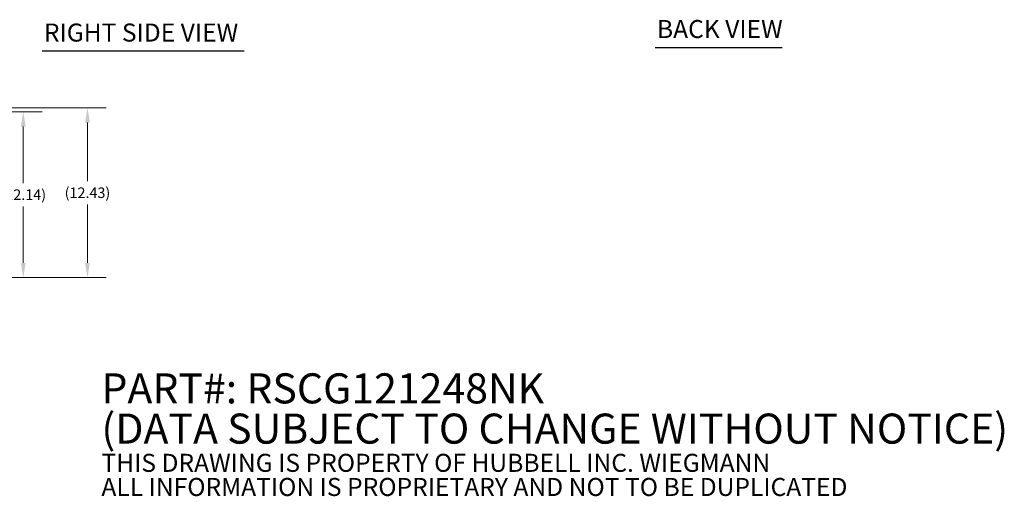
# Model space of a CAD drawing. Units: inches. Extents: x 6 to 181, y 7 to 112.
# Drawn here: x 97 to 169, y 7 to 41 of the extents above; entities that cross this region are included whole.
import ezdxf

# ---------------------------------------------------------------- set-up
doc = ezdxf.new("R2010")
doc.units = ezdxf.units.IN
doc.header["$LTSCALE"] = 11
doc.header["$MEASUREMENT"] = 0
doc.layers.add('Dimension (ANSI)', color=7, linetype='Continuous', lineweight=5)
doc.layers.add('Symbol (ANSI)', color=7, linetype='Continuous', lineweight=5)
doc.styles.add('Note Text (ANSI)', font='tahoma.ttf')
doc.styles.add('ROMANS', font='tahoma.ttf')
doc.styles.add('Text Style168', font='tahoma.ttf')
doc.dimstyles.new('Default (ANSI)', dxfattribs={"dimscale": 11, "dimtxt": 0.07, "dimasz": 0.098425, "dimexe": 0.125, "dimexo": 0.0625, "dimgap": 0.031496, "dimtad": 0, "dimtih": 1, "dimtoh": 1, "dimrnd": 1e-08, "dimzin": 0, "dimdsep": 46, "dimtxsty": 'ROMANS', "dimcen": 0.09, "dimdle": 0.393701, "dimclrd": 256, "dimclre": 256, "dimclrt": 256, "dimadec": 0, "dimazin": 0, "dimtfac": 1.428571, "dimtofl": 0, "dimtmove": 0, "dimatfit": 3, "dimfxl": 1, "dimtolj": 1, "dimtzin": 0, "dimlwd": -1, "dimlwe": -1, "dimarcsym": 0})

# ---------------------------------------------------------------- blocks, each defined once
blk = doc.blocks.new('*D6')
at = {"layer": 'Defpoints', "color": 0, "transparency": 16777216}
for p in [(89.48, 34.719), (97.055, 34.719), (89.48, 22.582)]:
    blk.add_point(p, dxfattribs=at)
at = {"layer": 'Dimension (ANSI)', "transparency": 16777216}
for p, q in [((90.168, 34.719), (98.43, 34.719)), ((97.055, 33.636), (97.055, 29.506)), ((97.055, 23.665), (97.055, 27.795)), ((90.168, 22.582), (98.43, 22.582))]:
    blk.add_line(p, q, dxfattribs=at)
for points in [[(96.875, 33.636), (97.235, 33.636), (97.055, 34.719)], [(96.875, 23.665), (97.235, 23.665), (97.055, 22.582)]]:
    blk.add_solid(points, dxfattribs=at)
at = {"layer": 'Dimension (ANSI)', "transparency": 16777216, "insert": (97.055, 28.651), "char_height": 0.77, "attachment_point": 5, "style": 'ROMANS'}
blk.add_mtext('\\A1;(12.14)', dxfattribs=at)
blk = doc.blocks.new('*D7')
at = {"layer": 'Defpoints', "color": 0, "transparency": 16777216}
for p in [(89.626, 35.008), (101.752, 35.008), (89.48, 22.582)]:
    blk.add_point(p, dxfattribs=at)
at = {"layer": 'Dimension (ANSI)', "transparency": 16777216}
for p, q in [((90.313, 35.008), (103.127, 35.008)), ((101.752, 33.926), (101.752, 29.651)), ((101.752, 23.665), (101.752, 27.94)), ((90.168, 22.582), (103.127, 22.582))]:
    blk.add_line(p, q, dxfattribs=at)
for points in [[(101.571, 33.926), (101.932, 33.926), (101.752, 35.008)], [(101.571, 23.665), (101.932, 23.665), (101.752, 22.582)]]:
    blk.add_solid(points, dxfattribs=at)
at = {"layer": 'Dimension (ANSI)', "transparency": 16777216, "insert": (101.752, 28.795), "char_height": 0.77, "attachment_point": 5, "style": 'ROMANS'}
blk.add_mtext('\\A1;(12.43)', dxfattribs=at)

msp = doc.modelspace()

# ---------------------------------------------------------------- linework, layer by layer
at = {"layer": 'Symbol (ANSI)', "lineweight": 30}
for p, q in [((98.4309, 39.169), (113.2194, 39.169)), ((143.2711, 39.425), (152.5699, 39.425))]:
    msp.add_line(p, q, dxfattribs=at)

# ---------------------------------------------------------------- texts
at = {"layer": 'Symbol (ANSI)', "char_height": 1.32, "attachment_point": 7, "style": 'Text Style168'}
for s, insert in [('RIGHT SIDE VIEW', (98.5629, 39.4403)), ('BACK VIEW', (143.4031, 39.6985))]:
    msp.add_mtext(s, dxfattribs=dict(at, insert=insert))
at = {"layer": 'Symbol (ANSI)', "insert": (102.7727, 10.8716), "char_height": 1.1, "width": 81.217258, "attachment_point": 4, "line_spacing_factor": 0.802644, "style": 'Note Text (ANSI)'}
msp.add_mtext('{\\fRomanS|b0|i0|c0|p2;\\H2x;PART#: RSCG121248NK\\P(DATA SUBJECT TO CHANGE WITHOUT NOTICE)\\H1.6157x; \\H0.61894x;\\P \\H1.352x; \\H0.73963x;\\P\\H0.6x;THIS DRAWING IS PROPERTY OF HUBBELL INC. WIEGMANN\\H1.5633x; \\H0.63966x;\\PALL INFORMATION IS PROPRIETARY AND NOT TO BE DUPLICATED\\H1.234x; \\H0.81039x;\\P\\H1.2571x; }', dxfattribs=at)

# ---------------------------------------------------------------- dimensions: what is measured, and where the dimension line sits
at = {"layer": 'Dimension (ANSI)'}
for base, p2, picture, middle in [((101.7515, 35.0083), (89.6256, 35.0083), '*D7', (101.7515, 28.7953)), ((97.055, 34.7188), (89.4803, 34.7188), '*D6', (97.055, 28.6506))]:
    dim = msp.add_linear_dim(base=base, p1=(89.4803, 22.5823), p2=p2, angle=270, text='(<>)', dimstyle='Default (ANSI)', override={"dimgap": 0.031496, "dimdec": 2, "dimtol": 0, "dimlim": 0, "dimtp": 0, "dimtm": 0, "dimtdec": 2, "dimatfit": 1}, dxfattribs=at)
    dim.commit()
    dim.dimension.update_dxf_attribs({"geometry": picture, "text_midpoint": middle, "dimtype": 160})

doc.saveas('drawing.dxf')
